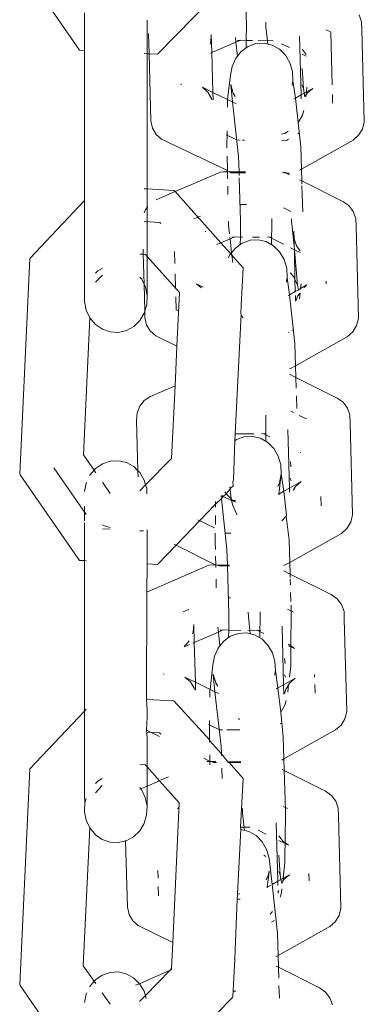
# Model space of a CAD drawing. Units: millimetres. Extents: x -4572 to 9842, y -7788 to 4809.
# Drawn here: x 1166 to 1193, y -131 to -52 of the extents above; entities that cross this region are included whole.
import ezdxf

# ---------------------------------------------------------------- set-up
doc = ezdxf.new("R2010")
doc.units = ezdxf.units.MM
doc.layers.get('0').update_dxf_attribs({"lineweight": 5})

msp = doc.modelspace()

# ---------------------------------------------------------------- linework, layer by layer
for p, q in [((1170.544, -54.763), (1165.84, -47.962)), ((1182.735, -48.916), (1176.748, -55.076)), ((1183.748, -50.313), (1183.821, -52.684)), ((1170.949, -51.778), (1170.948, -54.783)), ((1175.931, -55.035), (1175.931, -52.366)), ((1192.974, -52.501), (1192.782, -51.948)), ((1183.807, -53.987), (1183.821, -52.73)), ((1183.821, -52.684), (1183.821, -52.73)), ((1185.357, -52.533), (1185.365, -52.895)), ((1185.365, -52.895), (1185.515, -54.266)), ((1190.499, -53.305), (1190.158, -53.135)), ((1192.999, -53.11), (1192.974, -52.501)), ((1193.195, -60.444), (1192.999, -53.11)), ((1176.031, -53.43), (1176.074, -55.042)), ((1180.99, -54.126), (1181.029, -53.517)), ((1181.029, -53.517), (1181.067, -54.952)), ((1182.944, -53.74), (1182.986, -54.123)), ((1183.31, -53.983), (1182.986, -54.123)), ((1183.31, -53.983), (1183.12, -53.982)), ((1183.367, -53.959), (1183.31, -53.983)), ((1183.807, -53.987), (1183.367, -53.959)), ((1183.8, -54.569), (1183.807, -53.987)), ((1184.301, -53.99), (1183.807, -53.987)), ((1188.171, -58.311), (1188.047, -53.652)), ((1190.633, -57.502), (1190.521, -53.316)), ((1170.948, -54.783), (1170.544, -54.763)), ((1180.934, -54.275), (1180.99, -54.126)), ((1182.986, -54.123), (1181.067, -54.952)), ((1182.986, -54.123), (1183.106, -55.226)), ((1183.8, -54.569), (1183.406, -54.855)), ((1183.952, -54.459), (1183.8, -54.569)), ((1184.572, -54.235), (1183.952, -54.459)), ((1185.223, -54.197), (1184.572, -54.235)), ((1185.957, -54.002), (1184.762, -53.993)), ((1185.861, -54.348), (1185.223, -54.197)), ((1186.442, -54.677), (1185.861, -54.348)), ((1186.927, -55.163), (1186.442, -54.677)), ((1187.234, -54.557), (1186.607, -54.244)), ((1188.261, -54.687), (1188.565, -55.092)), ((1170.948, -54.783), (1170.945, -66.708)), ((1175.931, -55.035), (1175.7, -55.023)), ((1175.928, -65.789), (1175.931, -55.035)), ((1176.074, -55.042), (1175.931, -55.035)), ((1176.074, -55.042), (1176.216, -60.368)), ((1176.748, -55.076), (1176.074, -55.042)), ((1181.067, -54.952), (1180.953, -55.001)), ((1181.067, -54.952), (1181.151, -58.108)), ((1182.97, -55.394), (1182.675, -56.041)), ((1183.106, -55.226), (1182.97, -55.394)), ((1183.406, -54.855), (1183.106, -55.226)), ((1187.283, -55.772), (1186.927, -55.163)), ((1188.569, -55.224), (1188.257, -55.068)), ((1182.675, -56.041), (1182.541, -56.751)), ((1187.486, -56.463), (1187.283, -55.772)), ((1188.243, -56.226), (1188.351, -57.797)), ((1182.541, -56.751), (1182.317, -58.68)), ((1187.521, -57.188), (1187.486, -56.463)), ((1178.636, -57.438), (1178.638, -57.51)), ((1180.326, -57.704), (1180.758, -58.087)), ((1181.151, -58.108), (1180.326, -57.704)), ((1182.576, -57.477), (1182.778, -58.167)), ((1182.702, -58.868), (1182.576, -57.477)), ((1187.468, -57.465), (1187.521, -57.188)), ((1187.468, -57.465), (1187.478, -57.556)), ((1187.716, -58.566), (1187.521, -57.188)), ((1188.228, -57.533), (1188.351, -57.797)), ((1188.351, -57.797), (1188.415, -58.174)), ((1188.594, -58.074), (1188.635, -57.701)), ((1189.093, -57.793), (1188.594, -58.074)), ((1189.093, -57.793), (1188.648, -58.178)), ((1180.758, -58.087), (1181.049, -58.585)), ((1181.049, -58.585), (1181.074, -58.696)), ((1181.151, -58.108), (1181.168, -58.742)), ((1182.317, -58.68), (1181.151, -58.108)), ((1182.317, -58.68), (1182.31, -58.742)), ((1182.702, -58.868), (1182.317, -58.68)), ((1182.778, -58.167), (1182.937, -58.439)), ((1187.716, -58.566), (1187.596, -58.633)), ((1188.171, -58.311), (1187.716, -58.566)), ((1187.945, -60.5), (1187.716, -58.566)), ((1188.415, -58.174), (1188.171, -58.311)), ((1188.18, -58.635), (1188.171, -58.311)), ((1188.594, -58.074), (1188.415, -58.174)), ((1188.415, -58.174), (1188.466, -58.475)), ((1188.568, -58.309), (1188.466, -58.475)), ((1188.555, -58.425), (1188.568, -58.309)), ((1188.568, -58.309), (1188.594, -58.074)), ((1188.648, -58.178), (1188.568, -58.309)), ((1190.672, -58.97), (1190.654, -58.281)), ((1182.31, -58.742), (1182.304, -59.294)), ((1183.202, -63.201), (1182.702, -58.868)), ((1183, -59.011), (1182.702, -58.868)), ((1188.27, -59.929), (1187.945, -60.5)), ((1188.374, -59.559), (1188.27, -59.929)), ((1176.347, -60.947), (1176.216, -60.368)), ((1176.638, -61.445), (1176.347, -60.947)), ((1188.139, -62.444), (1187.945, -60.5)), ((1192.743, -61.522), (1193.049, -61.023)), ((1193.049, -61.023), (1193.195, -60.444)), ((1177.069, -61.828), (1176.638, -61.445)), ((1183.07, -61.894), (1182.205, -61.473)), ((1182.283, -61.161), (1182.267, -62.555)), ((1186.862, -61.37), (1186.591, -61.437)), ((1187.149, -61.204), (1186.862, -61.37)), ((1187.995, -61.365), (1187.9, -61.418)), ((1192.298, -61.907), (1192.743, -61.522)), ((1177.069, -61.828), (1182.304, -64.328)), ((1183.315, -61.896), (1183.07, -61.894)), ((1183.662, -61.898), (1183.498, -61.897)), ((1187.002, -61.922), (1186.606, -61.919)), ((1187.168, -61.829), (1187.002, -61.922)), ((1188.192, -64.209), (1188.139, -62.444)), ((1188.192, -64.209), (1192.298, -61.907)), ((1182.277, -63.184), (1182.304, -64.328)), ((1183.239, -64.429), (1183.202, -63.201)), ((1181.748, -64.444), (1178.155, -65.996)), ((1181.748, -64.444), (1181.995, -64.421)), ((1182.306, -64.423), (1181.995, -64.421)), ((1182.304, -64.328), (1182.305, -64.376)), ((1182.305, -64.376), (1182.306, -64.423)), ((1182.305, -64.376), (1182.355, -64.401)), ((1182.355, -64.401), (1182.306, -64.423)), ((1182.306, -64.423), (1182.31, -64.575)), ((1182.311, -64.628), (1182.319, -64.989)), ((1182.412, -64.423), (1182.355, -64.401)), ((1182.587, -64.493), (1182.412, -64.423)), ((1183.239, -64.429), (1182.412, -64.423)), ((1182.587, -64.493), (1183.241, -64.497)), ((1183.241, -64.497), (1183.239, -64.429)), ((1183.738, -64.432), (1183.239, -64.429)), ((1183.241, -64.497), (1183.74, -64.501)), ((1183.247, -64.714), (1183.241, -64.497)), ((1183.253, -64.899), (1183.357, -68.308)), ((1186.903, -64.48), (1186.682, -64.457)), ((1186.79, -64.522), (1186.903, -64.48)), ((1186.99, -64.524), (1186.903, -64.48)), ((1187.252, -64.655), (1186.99, -64.524)), ((1186.99, -64.524), (1187.249, -64.525)), ((1188.028, -64.302), (1188.192, -64.209)), ((1188.22, -65.139), (1188.192, -64.209)), ((1182.333, -65.559), (1182.348, -66.227)), ((1188.22, -65.139), (1188.05, -65.054)), ((1188.229, -65.416), (1188.22, -65.139)), ((1191.496, -66.776), (1188.22, -65.139)), ((1188.295, -67.609), (1188.232, -65.532)), ((1175.697, -65.777), (1175.928, -65.789)), ((1175.928, -65.789), (1178.066, -65.897)), ((1175.928, -65.789), (1175.928, -67.254)), ((1178.155, -65.996), (1176.65, -66.646)), ((1178.066, -65.897), (1178.155, -65.996)), ((1178.155, -65.996), (1181.792, -70.062)), ((1166.606, -71.301), (1170.945, -66.708)), ((1170.943, -74.719), (1170.945, -66.708)), ((1175.928, -67.254), (1175.799, -67.415)), ((1175.927, -71.143), (1175.928, -67.254)), ((1175.986, -67.182), (1175.928, -67.254)), ((1183.816, -67.025), (1183.281, -67.021)), ((1191.972, -67.111), (1191.496, -66.776)), ((1192.318, -67.572), (1191.972, -67.111)), ((1175.799, -67.415), (1175.697, -67.684)), ((1180.158, -67.95), (1179.641, -68.173)), ((1187.34, -67.583), (1186.767, -67.296)), ((1192.51, -68.125), (1192.318, -67.572)), ((1175.697, -68.38), (1176.927, -68.442)), ((1176.927, -68.442), (1177.018, -68.544)), ((1182.398, -68.35), (1182.406, -68.695)), ((1182.406, -68.695), (1182.479, -69.364)), ((1183.342, -69.611), (1183.356, -68.354)), ((1183.357, -68.308), (1183.356, -68.354)), ((1185.835, -68.312), (1185.814, -70.209)), ((1185.831, -68.138), (1185.835, -68.312)), ((1187.392, -68.163), (1187.396, -68.345)), ((1187.396, -68.345), (1187.61, -70.301)), ((1192.534, -68.734), (1192.51, -68.125)), ((1192.73, -76.068), (1192.534, -68.734)), ((1180.561, -69.201), (1180.564, -69.142)), ((1182.846, -69.607), (1182.521, -69.748)), ((1182.846, -69.607), (1182.655, -69.606)), ((1182.902, -69.583), (1182.846, -69.607)), ((1183.342, -69.611), (1182.902, -69.583)), ((1183.335, -70.194), (1183.342, -69.611)), ((1183.51, -69.612), (1183.342, -69.611)), ((1184.862, -69.622), (1184.297, -69.618)), ((1185.611, -69.602), (1185.493, -69.626)), ((1185.661, -69.627), (1185.611, -69.602)), ((1186.77, -70.181), (1185.661, -69.627)), ((1185.661, -69.627), (1185.862, -69.629)), ((1187.579, -69.146), (1187.603, -69.755)), ((1181.792, -70.062), (1181.46, -70.206)), ((1182.521, -69.748), (1181.792, -70.062)), ((1181.792, -70.062), (1182.573, -70.935)), ((1182.51, -69.644), (1182.521, -69.748)), ((1182.521, -69.748), (1182.642, -70.85)), ((1183.335, -70.194), (1182.941, -70.479)), ((1183.487, -70.083), (1183.335, -70.194)), ((1184.107, -69.859), (1183.487, -70.083)), ((1184.758, -69.821), (1184.107, -69.859)), ((1185.396, -69.972), (1184.758, -69.821)), ((1185.978, -70.301), (1185.396, -69.972)), ((1186.463, -70.787), (1185.978, -70.301)), ((1187.603, -69.755), (1187.795, -70.309)), ((1187.61, -70.301), (1187.603, -69.755)), ((1187.61, -70.301), (1187.644, -70.618)), ((1187.795, -70.309), (1188.101, -70.716)), ((1175.343, -70.965), (1175.618, -70.979)), ((1175.607, -70.583), (1175.618, -70.979)), ((1175.618, -70.979), (1175.789, -70.988)), ((1175.618, -70.979), (1175.681, -73.364)), ((1175.789, -70.988), (1175.927, -71.143)), ((1175.926, -74.276), (1175.927, -71.143)), ((1175.927, -71.143), (1178.494, -74.012)), ((1178.11, -70.76), (1178.135, -71.708)), ((1182.506, -71.018), (1182.398, -71.255)), ((1182.573, -70.935), (1182.506, -71.018)), ((1182.642, -70.85), (1182.573, -70.935)), ((1182.573, -70.935), (1182.662, -71.035)), ((1182.941, -70.479), (1182.642, -70.85)), ((1182.642, -70.85), (1182.662, -71.035)), ((1182.662, -71.035), (1182.726, -71.622)), ((1182.662, -71.035), (1183.574, -72.054)), ((1186.819, -71.396), (1186.463, -70.787)), ((1187.644, -70.618), (1187.332, -70.462)), ((1188.104, -70.848), (1187.644, -70.618)), ((1187.644, -70.618), (1187.887, -73.421)), ((1187.681, -72.981), (1187.644, -70.618)), ((1165.799, -88.423), (1166.606, -71.301)), ((1187.021, -72.087), (1186.819, -71.396)), ((1171.819, -72.47), (1172.011, -72.282)), ((1171.819, -73.205), (1172.368, -72.624)), ((1172.011, -72.282), (1172.368, -72.084)), ((1178.157, -72.522), (1178.188, -73.686)), ((1183.574, -72.054), (1183.404, -75.027)), ((1187.056, -72.812), (1187.021, -72.087)), ((1187.31, -72.439), (1187.585, -72.775)), ((1175.342, -72.788), (1175.49, -72.963)), ((1175.49, -72.963), (1175.681, -73.364)), ((1175.681, -73.364), (1175.788, -73.589)), ((1175.681, -73.364), (1175.738, -75.503)), ((1179.862, -73.328), (1180.209, -73.637)), ((1180.377, -73.58), (1179.862, -73.328)), ((1187.004, -73.089), (1187.056, -72.812)), ((1187.004, -73.089), (1187.014, -73.18)), ((1187.251, -74.19), (1187.056, -72.812)), ((1187.585, -72.775), (1187.681, -72.981)), ((1187.681, -72.981), (1187.887, -73.421)), ((1187.707, -73.935), (1187.681, -72.981)), ((1187.887, -73.421), (1187.961, -73.792)), ((1188.129, -73.698), (1188.171, -73.325)), ((1188.629, -73.418), (1188.129, -73.698)), ((1188.629, -73.418), (1188.41, -73.606)), ((1190.174, -73.323), (1190.168, -73.126)), ((1175.788, -73.589), (1175.926, -74.276)), ((1175.926, -74.276), (1175.894, -74.979)), ((1178.494, -74.012), (1178.293, -78.274)), ((1187.251, -74.19), (1187.131, -74.257)), ((1187.707, -73.935), (1187.251, -74.19)), ((1187.675, -78.068), (1187.251, -74.19)), ((1187.961, -73.792), (1187.707, -73.935)), ((1187.708, -74), (1187.707, -73.935)), ((1187.727, -74.695), (1187.715, -74.259)), ((1187.877, -74.301), (1187.787, -74.661)), ((1188.028, -74.132), (1187.877, -74.301)), ((1187.961, -73.792), (1188.129, -73.698)), ((1187.961, -73.792), (1187.973, -73.852)), ((1187.961, -73.792), (1187.996, -73.839)), ((1188.02, -74.089), (1188.028, -74.132)), ((1188.038, -74.52), (1188.09, -74.049)), ((1188.122, -73.768), (1188.129, -73.698)), ((1171.081, -75.407), (1170.943, -74.719)), ((1175.894, -74.979), (1175.738, -75.503)), ((1178.206, -74.353), (1178.233, -75.39)), ((1183.404, -75.027), (1183.372, -75.705)), ((1183.404, -75.027), (1183.441, -75.048)), ((1171.38, -76.033), (1171.081, -75.407)), ((1175.695, -75.649), (1175.342, -76.241)), ((1175.738, -75.503), (1175.695, -75.649)), ((1175.738, -75.503), (1175.751, -75.993)), ((1178.425, -75.483), (1178.233, -75.39)), ((1183.399, -75.762), (1182.924, -85.235)), ((1183.399, -75.762), (1183.372, -75.705)), ((1183.497, -75.971), (1183.399, -75.762)), ((1170.861, -86.914), (1171.38, -76.033)), ((1171.818, -76.554), (1171.38, -76.033)), ((1172.367, -76.935), (1171.818, -76.554)), ((1175.342, -76.241), (1174.858, -76.713)), ((1175.882, -76.571), (1175.751, -75.993)), ((1176.173, -77.069), (1175.882, -76.571)), ((1183.548, -76.034), (1183.497, -75.971)), ((1192.279, -77.146), (1192.585, -76.647)), ((1192.585, -76.647), (1192.73, -76.068)), ((1172.988, -77.15), (1172.367, -76.935)), ((1173.64, -77.184), (1172.988, -77.15)), ((1174.278, -77.035), (1173.64, -77.184)), ((1174.858, -76.713), (1174.278, -77.035)), ((1176.605, -77.452), (1176.173, -77.069)), ((1176.605, -77.452), (1178.293, -78.274)), ((1187.204, -77.172), (1187.156, -77.199)), ((1187.53, -76.989), (1187.436, -77.042)), ((1191.833, -77.531), (1192.279, -77.146)), ((1187.728, -79.834), (1187.675, -78.068)), ((1187.728, -79.834), (1191.833, -77.531)), ((1178.293, -78.274), (1178.145, -81.424)), ((1187.243, -80.087), (1187.319, -80.063)), ((1187.256, -80.513), (1187.756, -80.763)), ((1187.319, -80.063), (1187.728, -79.834)), ((1187.756, -80.763), (1187.728, -79.834)), ((1187.782, -81.622), (1187.756, -80.763)), ((1191.031, -82.4), (1187.756, -80.763)), ((1178.145, -81.424), (1176.185, -82.27)), ((1177.873, -87.194), (1178.145, -81.424)), ((1175.695, -82.59), (1175.334, -83.039)), ((1176.185, -82.27), (1175.695, -82.59)), ((1187.83, -83.233), (1187.8, -82.229)), ((1191.508, -82.736), (1191.031, -82.4)), ((1191.853, -83.196), (1191.508, -82.736)), ((1175.127, -83.587), (1175.089, -84.195)), ((1175.334, -83.039), (1175.127, -83.587)), ((1187.563, -83.551), (1187.344, -83.441)), ((1192.045, -83.749), (1191.853, -83.196)), ((1175.089, -84.195), (1175.195, -88.184)), ((1185.371, -83.936), (1185.35, -85.833)), ((1185.367, -83.762), (1185.371, -83.936)), ((1188.592, -84.065), (1188.024, -83.781)), ((1192.07, -84.359), (1192.045, -83.749)), ((1192.266, -91.692), (1192.07, -84.359)), ((1182.924, -85.235), (1182.897, -85.799)), ((1184.398, -85.246), (1182.924, -85.235)), ((1185.146, -85.226), (1185.028, -85.25)), ((1185.146, -85.226), (1185.197, -85.251)), ((1185.197, -85.251), (1185.398, -85.253)), ((1185.678, -85.492), (1185.197, -85.251)), ((1187.242, -89.559), (1187.118, -84.9)), ((1182.897, -85.799), (1182.784, -88.914)), ((1183.023, -85.708), (1182.897, -85.799)), ((1183.643, -85.483), (1183.023, -85.708)), ((1184.294, -85.445), (1183.643, -85.483)), ((1184.932, -85.596), (1184.294, -85.445)), ((1185.513, -85.926), (1184.932, -85.596)), ((1185.998, -86.411), (1185.513, -85.926)), ((1186.354, -87.02), (1185.998, -86.411)), ((1188.153, -86.729), (1188.102, -86.703)), ((1170.86, -86.941), (1170.861, -86.914)), ((1171.707, -88.139), (1170.861, -86.914)), ((1172.364, -87.63), (1171.815, -88.01)), ((1172.986, -87.416), (1172.364, -87.63)), ((1173.638, -87.382), (1172.986, -87.416)), ((1174.275, -87.531), (1173.638, -87.382)), ((1174.856, -87.852), (1174.275, -87.531)), ((1177.873, -87.194), (1175.804, -89.291)), ((1186.557, -87.711), (1186.354, -87.02)), ((1187.314, -87.474), (1187.358, -87.874)), ((1168.507, -87.939), (1171.077, -91.658)), ((1171.707, -88.139), (1171.377, -88.53)), ((1171.815, -88.01), (1171.707, -88.139)), ((1171.842, -88.334), (1171.707, -88.139)), ((1175.195, -88.184), (1174.856, -87.852)), ((1175.195, -88.184), (1175.208, -88.659)), ((1175.339, -88.324), (1175.195, -88.184)), ((1175.692, -88.915), (1175.339, -88.324)), ((1186.592, -88.436), (1186.557, -87.711)), ((1165.799, -88.423), (1165.83, -88.496)), ((1170.534, -95.304), (1165.83, -88.496)), ((1171.078, -89.154), (1170.939, -89.84)), ((1171.112, -89.083), (1171.078, -89.154)), ((1171.377, -88.53), (1171.35, -88.585)), ((1172.985, -89.988), (1172.364, -89.089)), ((1175.804, -89.291), (1175.692, -88.915)), ((1182.744, -89.058), (1182.784, -88.914)), ((1182.744, -89.058), (1182.758, -89.382)), ((1186.328, -89.43), (1186.457, -89.146)), ((1186.592, -88.436), (1186.394, -90.035)), ((1186.457, -89.146), (1186.592, -88.436)), ((1186.787, -89.814), (1186.592, -88.436)), ((1188.164, -89.042), (1187.242, -89.559)), ((1187.299, -88.782), (1187.387, -88.971)), ((1188.164, -89.042), (1187.719, -89.427)), ((1175.804, -89.291), (1175.338, -89.77)), ((1175.891, -89.583), (1175.804, -89.291)), ((1175.91, -90.005), (1175.891, -89.583)), ((1182.113, -89.866), (1182.206, -90.024)), ((1182.525, -89.656), (1182.206, -90.024)), ((1182.504, -89.464), (1182.525, -89.656)), ((1182.616, -89.51), (1182.525, -89.656)), ((1182.525, -89.656), (1182.589, -90.238)), ((1182.616, -89.51), (1182.635, -89.445)), ((1182.725, -89.45), (1182.616, -89.51)), ((1182.758, -89.382), (1182.725, -89.45)), ((1186.787, -89.814), (1186.394, -90.035)), ((1187.242, -89.559), (1186.787, -89.814)), ((1187.016, -91.748), (1186.787, -89.814)), ((1187.251, -89.884), (1187.242, -89.559)), ((1187.639, -89.557), (1187.537, -89.723)), ((1187.626, -89.673), (1187.639, -89.557)), ((1187.719, -89.427), (1187.639, -89.557)), ((1181.827, -90.375), (1181.372, -90.844)), ((1181.374, -90.628), (1181.372, -90.844)), ((1181.827, -90.375), (1181.806, -90.183)), ((1181.981, -90.216), (1181.827, -90.375)), ((1182.273, -94.45), (1181.827, -90.375)), ((1181.981, -90.216), (1181.839, -90.149)), ((1182.206, -90.024), (1181.981, -90.216)), ((1182.625, -90.544), (1181.981, -90.216)), ((1182.206, -90.024), (1182.631, -90.45)), ((1182.631, -90.45), (1182.589, -90.238)), ((1182.625, -90.544), (1182.631, -90.45)), ((1182.73, -90.949), (1182.625, -90.544)), ((1182.625, -90.544), (1182.652, -90.555)), ((1182.631, -90.45), (1182.691, -90.51)), ((1182.652, -90.555), (1182.691, -90.51)), ((1182.652, -90.555), (1182.857, -90.636)), ((1182.691, -90.51), (1182.752, -90.545)), ((1182.752, -90.545), (1182.857, -90.636)), ((1182.752, -90.545), (1182.963, -90.546)), ((1182.857, -90.636), (1182.976, -90.672)), ((1186.394, -90.035), (1186.4, -90.089)), ((1189.763, -90.967), (1189.743, -90.218)), ((1170.939, -90.985), (1170.939, -92.148)), ((1181.372, -90.844), (1178.221, -94.089)), ((1181.372, -90.844), (1181.369, -91.084)), ((1183.032, -91.595), (1182.73, -90.949)), ((1170.939, -92.297), (1170.938, -95.324)), ((1181.276, -92.721), (1179.963, -92.082)), ((1181.361, -91.74), (1181.353, -92.457)), ((1183.084, -91.658), (1183.032, -91.595)), ((1186.991, -91.791), (1186.627, -92.164)), ((1187.016, -91.748), (1186.991, -91.791)), ((1187.21, -93.692), (1186.991, -91.791)), ((1191.814, -92.77), (1192.12, -92.271)), ((1192.12, -92.271), (1192.266, -91.692)), ((1172.363, -92.47), (1172.586, -92.593)), ((1172.363, -92.795), (1172.984, -92.827)), ((1172.586, -92.593), (1172.984, -92.686)), ((1175.338, -92.946), (1175.648, -92.961)), ((1175.922, -92.886), (1175.921, -95.576)), ((1191.369, -93.155), (1191.814, -92.77)), ((1181.346, -93.13), (1181.337, -93.945)), ((1182.569, -93.146), (1182.141, -93.143)), ((1187.264, -95.458), (1187.21, -93.692)), ((1187.264, -95.458), (1191.369, -93.155)), ((1178.221, -94.089), (1176.738, -95.617)), ((1178.081, -94.021), (1178.221, -94.089)), ((1178.221, -94.089), (1181.377, -95.671)), ((1181.337, -93.945), (1181.348, -94.432)), ((1182.31, -95.677), (1182.273, -94.45)), ((1170.938, -95.324), (1170.534, -95.304)), ((1170.935, -107.274), (1170.938, -95.324)), ((1171.076, -95.331), (1170.938, -95.324)), ((1181.361, -94.972), (1181.377, -95.671)), ((1186.855, -95.687), (1187.264, -95.458)), ((1187.291, -96.388), (1187.264, -95.458)), ((1175.921, -95.576), (1175.889, -95.574)), ((1175.889, -97.822), (1175.921, -95.576)), ((1180.819, -95.692), (1175.889, -97.822)), ((1176.738, -95.617), (1175.921, -95.576)), ((1180.819, -95.692), (1181.066, -95.669)), ((1181.377, -95.671), (1181.066, -95.669)), ((1181.377, -95.671), (1181.426, -95.649)), ((1181.377, -95.671), (1181.382, -95.876)), ((1181.483, -95.672), (1181.426, -95.649)), ((1181.658, -95.741), (1181.483, -95.672)), ((1182.31, -95.677), (1181.483, -95.672)), ((1181.658, -95.741), (1182.312, -95.746)), ((1182.312, -95.746), (1182.31, -95.677)), ((1182.477, -95.678), (1182.31, -95.677)), ((1182.312, -95.746), (1182.484, -95.747)), ((1182.428, -99.557), (1182.312, -95.746)), ((1186.778, -95.712), (1186.855, -95.687)), ((1186.791, -96.137), (1187.291, -96.388)), ((1181.404, -96.807), (1181.419, -97.476)), ((1190.567, -98.024), (1187.291, -96.388)), ((1187.3, -96.665), (1187.291, -96.388)), ((1187.317, -97.246), (1187.303, -96.78)), ((1175.887, -106.353), (1175.889, -97.822)), ((1182.559, -98.271), (1182.352, -98.269)), ((1187.357, -98.559), (1187.335, -97.853)), ((1191.043, -98.36), (1190.567, -98.024)), ((1191.389, -98.82), (1191.043, -98.36)), ((1179.229, -99.198), (1178.794, -99.386)), ((1187.559, -99.405), (1187.099, -99.175)), ((1187.385, -99.518), (1187.366, -98.857)), ((1191.581, -99.374), (1191.389, -98.82)), ((1182.413, -100.859), (1182.428, -99.602)), ((1182.428, -99.557), (1182.428, -99.602)), ((1183.964, -99.405), (1183.972, -99.768)), ((1183.972, -99.768), (1184.122, -101.138)), ((1184.906, -99.56), (1184.885, -101.457)), ((1184.902, -99.386), (1184.906, -99.56)), ((1187.355, -102.086), (1187.385, -99.563)), ((1187.385, -99.563), (1187.385, -99.518)), ((1191.605, -99.983), (1191.581, -99.374)), ((1191.801, -107.317), (1191.605, -99.983)), ((1179.597, -100.998), (1179.635, -100.39)), ((1179.635, -100.39), (1179.674, -101.825)), ((1181.55, -100.612), (1181.592, -100.996)), ((1181.917, -100.856), (1181.592, -100.996)), ((1181.917, -100.856), (1181.726, -100.854)), ((1181.973, -100.831), (1181.917, -100.856)), ((1182.413, -100.859), (1181.973, -100.831)), ((1182.406, -101.442), (1182.413, -100.859)), ((1183.368, -100.866), (1182.413, -100.859)), ((1184.682, -100.85), (1183.933, -100.87)), ((1184.682, -100.85), (1184.732, -100.875)), ((1184.732, -100.875), (1184.933, -100.877)), ((1185.214, -101.116), (1184.732, -100.875)), ((1186.778, -105.183), (1186.653, -100.524)), ((1179.029, -101.994), (1179.277, -101.686)), ((1179.54, -101.148), (1179.597, -100.998)), ((1181.592, -100.996), (1179.674, -101.825)), ((1181.592, -100.996), (1181.713, -102.098)), ((1182.406, -101.442), (1182.012, -101.727)), ((1182.559, -101.332), (1182.406, -101.442)), ((1183.178, -101.107), (1182.559, -101.332)), ((1183.829, -101.069), (1183.178, -101.107)), ((1184.467, -101.22), (1183.829, -101.069)), ((1185.049, -101.55), (1184.467, -101.22)), ((1185.534, -102.036), (1185.049, -101.55)), ((1178.867, -102.1), (1179.029, -101.994)), ((1179.285, -101.992), (1178.869, -102.172)), ((1179.674, -101.825), (1179.56, -101.874)), ((1179.674, -101.825), (1179.758, -104.981)), ((1181.577, -102.267), (1181.282, -102.914)), ((1181.713, -102.098), (1181.577, -102.267)), ((1182.012, -101.727), (1181.713, -102.098)), ((1185.89, -102.644), (1185.534, -102.036)), ((1187.172, -101.964), (1187.212, -102.017)), ((1187.355, -102.183), (1187.175, -102.097)), ((1187.212, -102.017), (1187.355, -102.086)), ((1187.347, -102.943), (1187.355, -102.183)), ((1187.355, -102.086), (1187.637, -102.317)), ((1187.356, -102.119), (1187.355, -102.086)), ((1187.355, -102.183), (1187.356, -102.119)), ((1187.637, -102.317), (1187.355, -102.183)), ((1181.282, -102.914), (1181.147, -103.624)), ((1186.092, -103.335), (1185.89, -102.644)), ((1186.85, -103.098), (1186.894, -103.498)), ((1187.345, -103.165), (1187.338, -103.7)), ((1187.345, -103.165), (1187.347, -102.943)), ((1181.147, -103.624), (1180.924, -105.552)), ((1186.075, -104.338), (1186.127, -104.06)), ((1186.127, -104.06), (1186.092, -103.335)), ((1186.322, -105.439), (1186.127, -104.06)), ((1187.242, -104.574), (1187.338, -103.7)), ((1177.242, -104.311), (1177.244, -104.382)), ((1178.933, -104.576), (1179.364, -104.96)), ((1179.758, -104.981), (1178.933, -104.576)), ((1181.183, -104.349), (1181.385, -105.04)), ((1181.308, -105.741), (1181.183, -104.349)), ((1186.075, -104.338), (1186.085, -104.428)), ((1187.7, -104.666), (1186.778, -105.183)), ((1186.835, -104.406), (1186.923, -104.595)), ((1187.7, -104.666), (1187.254, -105.051)), ((1189.245, -104.571), (1189.239, -104.374)), ((1179.364, -104.96), (1179.655, -105.458)), ((1179.655, -105.458), (1179.68, -105.568)), ((1179.758, -104.981), (1179.775, -105.614)), ((1180.924, -105.552), (1179.758, -104.981)), ((1180.917, -105.614), (1180.91, -106.167)), ((1180.924, -105.552), (1180.917, -105.614)), ((1181.308, -105.741), (1180.924, -105.552)), ((1181.385, -105.04), (1181.544, -105.311)), ((1186.322, -105.439), (1186.202, -105.506)), ((1186.778, -105.183), (1186.322, -105.439)), ((1186.551, -107.372), (1186.322, -105.439)), ((1186.798, -105.943), (1186.778, -105.183)), ((1186.949, -105.55), (1186.858, -105.91)), ((1187.099, -105.38), (1186.949, -105.55)), ((1187.174, -105.181), (1187.092, -105.315)), ((1187.092, -105.315), (1187.099, -105.38)), ((1187.109, -105.769), (1187.174, -105.181)), ((1187.254, -105.051), (1187.174, -105.181)), ((1189.279, -105.842), (1189.26, -105.153)), ((1175.918, -107.173), (1175.887, -106.353)), ((1175.887, -106.353), (1178.056, -106.462)), ((1181.808, -110.074), (1181.308, -105.741)), ((1181.607, -105.884), (1181.308, -105.741)), ((1170.935, -107.274), (1171.073, -107.128)), ((1175.918, -107.173), (1175.918, -107.725)), ((1178.056, -106.462), (1180.872, -109.569)), ((1186.876, -106.802), (1186.551, -107.372)), ((1186.98, -106.432), (1186.876, -106.802)), ((1166.596, -111.872), (1170.935, -107.274)), ((1170.934, -114.036), (1170.935, -107.274)), ((1175.886, -108.803), (1175.918, -107.725)), ((1183.273, -107.944), (1183.183, -107.88)), ((1186.746, -109.316), (1186.551, -107.372)), ((1191.35, -108.394), (1191.656, -107.895)), ((1191.656, -107.895), (1191.801, -107.317)), ((1181.677, -108.767), (1180.811, -108.345)), ((1180.889, -108.033), (1180.872, -109.569)), ((1186.601, -108.238), (1186.507, -108.29)), ((1190.904, -108.779), (1191.35, -108.394)), ((1175.918, -109.417), (1175.886, -108.803)), ((1175.886, -108.803), (1176.911, -109.302)), ((1175.886, -108.956), (1176.918, -109.009)), ((1175.918, -109.417), (1175.917, -111.709)), ((1176.918, -109.009), (1177.001, -109.102)), ((1181.922, -108.768), (1181.677, -108.767)), ((1183.298, -108.778), (1182.269, -108.771)), ((1186.799, -111.082), (1186.746, -109.316)), ((1186.799, -111.082), (1190.904, -108.779)), ((1180.872, -109.569), (1180.873, -109.614)), ((1180.873, -109.614), (1180.876, -109.744)), ((1180.873, -109.614), (1181.827, -110.681)), ((1181.827, -110.681), (1181.808, -110.074)), ((1180.428, -111.014), (1180.913, -111.295)), ((1180.9, -110.753), (1180.913, -111.295)), ((1181.83, -110.812), (1181.827, -110.681)), ((1181.827, -110.681), (1182.345, -111.305)), ((1186.634, -111.174), (1186.799, -111.082)), ((1186.827, -112.012), (1186.799, -111.082)), ((1165.79, -129.012), (1166.596, -111.872)), ((1175.333, -111.532), (1175.779, -111.555)), ((1175.779, -111.555), (1175.917, -111.709)), ((1175.917, -113.233), (1175.917, -111.709)), ((1175.917, -111.709), (1176.899, -112.809)), ((1180.913, -111.295), (1180.678, -111.294)), ((1180.913, -111.295), (1180.961, -111.273)), ((1180.913, -111.295), (1180.919, -111.563)), ((1181.019, -111.296), (1180.961, -111.273)), ((1181.194, -111.365), (1181.019, -111.296)), ((1181.387, -111.298), (1181.019, -111.296)), ((1181.194, -111.365), (1181.449, -111.367)), ((1181.886, -112.645), (1181.861, -111.828)), ((1182.384, -111.305), (1182.345, -111.305)), ((1182.347, -111.373), (1182.446, -111.374)), ((1183.374, -111.312), (1182.384, -111.305)), ((1182.384, -111.305), (1182.446, -111.374)), ((1182.446, -111.374), (1183.376, -111.381)), ((1182.446, -111.374), (1183.564, -112.625)), ((1172.001, -112.843), (1172.358, -112.646)), ((1177.628, -112.494), (1176.986, -112.771)), ((1183.564, -112.625), (1183.352, -116.493)), ((1186.827, -112.012), (1186.657, -111.927)), ((1186.921, -115.142), (1186.827, -112.012)), ((1190.102, -113.648), (1186.827, -112.012)), ((1171.809, -113.03), (1172.001, -112.843)), ((1171.809, -113.775), (1172.358, -113.193)), ((1175.333, -113.347), (1175.418, -113.448)), ((1175.418, -113.448), (1175.333, -113.485)), ((1175.917, -113.233), (1175.418, -113.448)), ((1175.418, -113.448), (1175.48, -113.522)), ((1175.916, -114.831), (1175.917, -113.233)), ((1176.899, -112.809), (1175.917, -113.233)), ((1176.899, -112.809), (1178.484, -114.582)), ((1170.934, -114.036), (1170.965, -114.572)), ((1170.965, -114.572), (1171.072, -114.215)), ((1175.48, -113.522), (1175.778, -114.146)), ((1175.778, -114.146), (1175.916, -114.831)), ((1190.579, -113.984), (1190.102, -113.648)), ((1190.925, -114.444), (1190.579, -113.984)), ((1170.933, -115.222), (1170.965, -114.572)), ((1175.916, -114.831), (1175.885, -115.532)), ((1178.484, -114.582), (1177.963, -125.664)), ((1178.467, -114.951), (1178.33, -115.01)), ((1187.095, -115.029), (1186.745, -114.854)), ((1191.116, -114.998), (1190.925, -114.444)), ((1191.141, -115.607), (1191.116, -114.998)), ((1170.933, -115.273), (1170.933, -115.222)), ((1171.071, -115.958), (1170.933, -115.273)), ((1175.885, -115.532), (1175.685, -116.2)), ((1183.499, -115.029), (1183.508, -115.392)), ((1183.508, -115.392), (1183.657, -116.763)), ((1186.89, -117.71), (1186.921, -115.187)), ((1186.921, -115.187), (1186.921, -115.142)), ((1191.337, -122.941), (1191.141, -115.607)), ((1170.85, -127.524), (1171.363, -116.568)), ((1171.363, -116.568), (1171.071, -115.958)), ((1171.808, -117.102), (1171.363, -116.568)), ((1175.685, -116.2), (1175.332, -116.79)), ((1183.352, -116.493), (1183.365, -116.693)), ((1184.099, -116.498), (1183.352, -116.493)), ((1186.313, -120.807), (1186.189, -116.148)), ((1172.357, -117.482), (1171.808, -117.102)), ((1174.848, -117.261), (1174.268, -117.582)), ((1175.332, -116.79), (1174.848, -117.261)), ((1183.365, -116.693), (1183.103, -121.802)), ((1184.003, -116.844), (1183.365, -116.693)), ((1184.584, -117.174), (1184.003, -116.844)), ((1185.069, -117.66), (1184.584, -117.174)), ((1185.376, -117.054), (1184.749, -116.74)), ((1186.404, -117.184), (1186.748, -117.642)), ((1172.978, -117.696), (1172.357, -117.482)), ((1173.63, -117.73), (1172.978, -117.696)), ((1174.217, -117.594), (1173.63, -117.73)), ((1174.268, -117.582), (1174.217, -117.594)), ((1174.217, -117.594), (1174.358, -122.865)), ((1185.425, -118.269), (1185.069, -117.66)), ((1186.891, -117.804), (1186.399, -117.565)), ((1186.748, -117.642), (1186.89, -117.71)), ((1186.882, -118.567), (1186.891, -117.804)), ((1186.89, -117.71), (1187.173, -117.941)), ((1186.892, -117.743), (1186.89, -117.71)), ((1186.891, -117.804), (1186.892, -117.743)), ((1187.173, -117.941), (1186.891, -117.804)), ((1185.2, -118.718), (1185.356, -118.829)), ((1185.628, -118.959), (1185.425, -118.269)), ((1186.386, -118.722), (1186.493, -120.293)), ((1186.88, -118.789), (1186.874, -119.324)), ((1186.88, -118.789), (1186.882, -118.567)), ((1185.858, -121.063), (1185.628, -118.959)), ((1186.736, -120.57), (1186.874, -119.324)), ((1176.778, -119.935), (1176.794, -120.558)), ((1185.399, -120.678), (1185.528, -120.394)), ((1185.62, -120.053), (1185.465, -121.283)), ((1185.528, -120.394), (1185.62, -120.053)), ((1185.62, -120.053), (1185.61, -119.962)), ((1186.37, -120.03), (1186.493, -120.293)), ((1186.493, -120.293), (1186.567, -120.665)), ((1187.235, -120.29), (1186.736, -120.57)), ((1187.235, -120.29), (1186.79, -120.675)), ((1188.796, -120.777), (1188.78, -120.195)), ((1176.812, -121.226), (1176.832, -121.964)), ((1185.738, -121.13), (1185.465, -121.283)), ((1186.313, -120.807), (1185.858, -121.063)), ((1186.282, -124.94), (1185.858, -121.063)), ((1186.567, -120.665), (1186.313, -120.807)), ((1186.322, -121.132), (1186.313, -120.807)), ((1186.736, -120.57), (1186.567, -120.665)), ((1186.567, -120.665), (1186.626, -120.961)), ((1186.697, -120.922), (1186.626, -120.961)), ((1186.697, -120.922), (1186.709, -120.817)), ((1186.709, -120.817), (1186.736, -120.57)), ((1186.79, -120.675), (1186.709, -120.817)), ((1183.103, -121.802), (1183.082, -122.233)), ((1183.103, -121.802), (1183.268, -121.803)), ((1185.465, -121.283), (1185.471, -121.337)), ((1186.339, -121.753), (1186.334, -121.567)), ((1186.394, -121.534), (1186.339, -121.753)), ((1186.607, -121.732), (1186.516, -122.056)), ((1186.607, -121.732), (1186.645, -121.393)), ((1183.082, -122.233), (1182.909, -126.936)), ((1183.082, -122.233), (1183.314, -122.22)), ((1174.489, -123.443), (1174.358, -122.865)), ((1174.78, -123.941), (1174.489, -123.443)), ((1185.904, -123.202), (1185.698, -123.412)), ((1190.885, -124.018), (1191.191, -123.52)), ((1191.191, -123.52), (1191.337, -122.941)), ((1175.211, -124.325), (1174.78, -123.941)), ((1175.211, -124.325), (1177.963, -125.664)), ((1186.042, -123.915), (1185.81, -124.045)), ((1186.335, -126.706), (1190.44, -124.403)), ((1190.44, -124.403), (1190.885, -124.018)), ((1186.335, -126.706), (1186.282, -124.94)), ((1177.963, -125.664), (1177.865, -127.747)), ((1186.17, -126.799), (1186.335, -126.706)), ((1186.362, -127.636), (1186.335, -126.706)), ((1171.71, -128.75), (1170.85, -127.524)), ((1182.911, -127.005), (1182.748, -129.971)), ((1182.858, -127.004), (1182.911, -127.005)), ((1182.909, -126.936), (1182.861, -126.936)), ((1182.909, -126.936), (1182.911, -127.005)), ((1172.354, -128.259), (1171.806, -128.637)), ((1172.976, -128.045), (1172.354, -128.259)), ((1173.628, -128.011), (1172.976, -128.045)), ((1174.266, -128.16), (1173.628, -128.011)), ((1174.846, -128.48), (1174.266, -128.16)), ((1177.751, -127.865), (1175.329, -128.95)), ((1177.751, -127.865), (1175.787, -129.89)), ((1177.865, -127.747), (1177.751, -127.865)), ((1177.89, -127.804), (1177.751, -127.865)), ((1177.865, -127.747), (1177.863, -127.777)), ((1186.362, -127.636), (1186.192, -127.551)), ((1189.638, -129.272), (1186.362, -127.636)), ((1186.388, -128.495), (1186.362, -127.636)), ((1165.79, -129.012), (1165.82, -129.079)), ((1170.524, -135.893), (1165.82, -129.079)), ((1171.71, -128.75), (1171.367, -129.155)), ((1171.806, -128.637), (1171.71, -128.75)), ((1171.832, -128.925), (1171.71, -128.75)), ((1175.329, -128.95), (1174.846, -128.48)), ((1175.329, -128.95), (1174.998, -129.054)), ((1175.682, -129.539), (1175.329, -128.95)), ((1186.437, -130.106), (1186.406, -129.101)), ((1171.068, -129.778), (1170.936, -130.431)), ((1171.117, -129.675), (1171.068, -129.778)), ((1171.367, -129.155), (1171.355, -129.18)), ((1172.975, -130.581), (1172.354, -129.681)), ((1175.787, -129.89), (1175.682, -129.539)), ((1182.987, -129.53), (1182.739, -129.528)), ((1190.114, -129.608), (1189.638, -129.272)), ((1190.46, -130.068), (1190.114, -129.608)), ((1175.787, -129.89), (1175.329, -130.362)), ((1175.856, -130.122), (1175.787, -129.89)), ((1182.715, -130.033), (1181.494, -131.293)), ((1182.748, -129.971), (1182.715, -130.033)), ((1190.652, -130.622), (1190.46, -130.068))]:
    msp.add_line(p, q)

doc.saveas('drawing.dxf')
